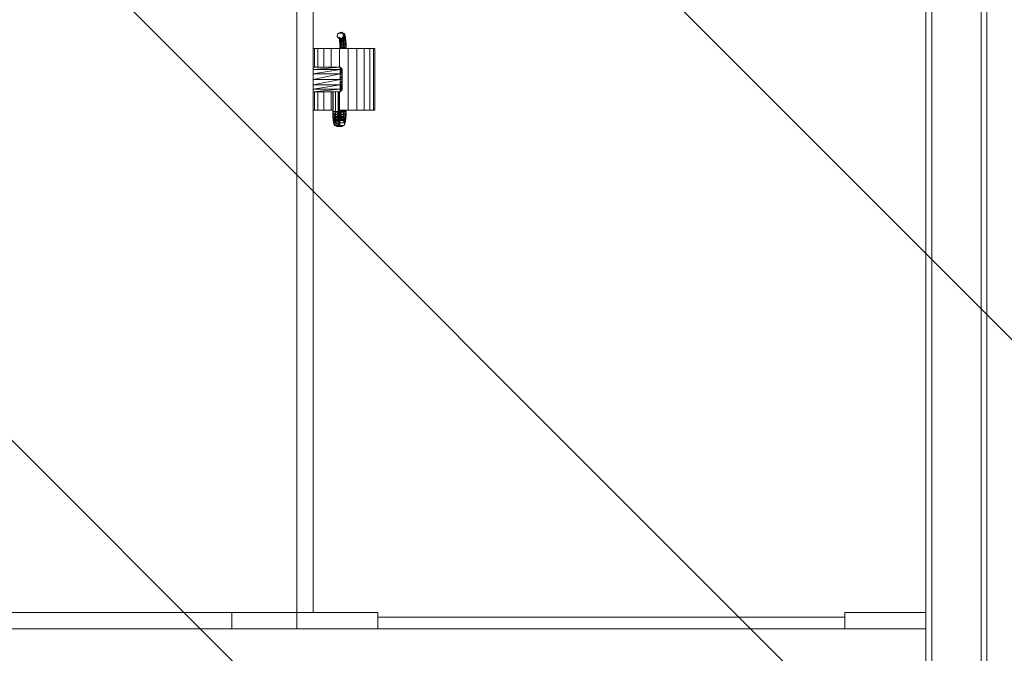
# Model space of a CAD drawing. Extents: x -9687 to 128235, y -5783 to 96050.
# Drawn here: x 12049 to 13567, y 42147 to 43124 of the extents above; entities that cross this region are included whole.
import ezdxf

# ---------------------------------------------------------------- set-up
doc = ezdxf.new("R2010")
doc.units = 0
doc.layers.get('0').update_dxf_attribs({"linetype": 'CONTINUOUS'})
for name, color, linetype, lineweight in [('A-DETL-GENF-6', 2, 'CONTINUOUS', 25), ('A-GENM-1', 252, 'CONTINUOUS', 9), ('A-WALL-1', 8, 'CONTINUOUS', 9)]:
    doc.layers.add(name, color=color, linetype=linetype, lineweight=lineweight)

# ---------------------------------------------------------------- blocks, each defined once
blk = doc.blocks.new('_102728 -  102728-355214-SITE PLAN ELEC - GROUND LEVEL')
at = {"layer": 'A-WALL-1'}
for p, q in [((-40005.7, -19066.3), (-40005.7, -21479.4)), ((-39996.7, -19057.3), (-39996.7, -21479.4)), ((-39996.7, -21479.4), (-39996.7, -19066.3)), ((-39920.7, -21479.4), (-39920.7, -19057.3)), ((-39920.7, -19066.3), (-39920.7, -21479.4)), ((-39911.7, -21479.4), (-39911.7, -19066.3))]:
    blk.add_line(p, q, dxfattribs=at)
blk = doc.blocks.new('_102728 -  102728-355218-SITE PLAN ELEC - GROUND LEVEL')
blk.add_blockref('_102728 -  102728-355214-SITE PLAN ELEC - GROUND LEVEL', (0, 0))
blk = doc.blocks.new('_200838 -  200838-359010-SITE PLAN ELEC - GROUND LEVEL')
at = {"layer": 'A-GENM-1'}
for p, q in [((-40975.7, -20625.3), (-40975.7, -19050.3)), ((-40975.7, -19050.3), (-40950.7, -19050.3)), ((-40950.7, -19050.3), (-40975.7, -19050.3)), ((-40950.7, -19050.3), (-40975.7, -19050.3)), ((-40975.7, -19050.3), (-40975.7, -20625.3)), ((-40975.7, -19050.3), (-40975.7, -20625.3)), ((-40950.7, -19755.8), (-40950.7, -19050.3)), ((-40950.7, -20625.3), (-40950.7, -19050.3)), ((-40950.7, -19050.3), (-40950.7, -19755.8)), ((-40950.7, -20625.3), (-40950.7, -19850.8)), ((-40950.7, -19850.8), (-40950.7, -20625.3)), ((-40975.7, -20650.3), (-40975.7, -20625.3)), ((-40975.7, -20625.3), (-40975.7, -20650.3)), ((-40975.7, -20625.3), (-40975.7, -20650.3)), ((-40850.7, -20625.3), (-40975.7, -20625.3)), ((-40975.7, -20650.3), (-40975.7, -20625.3)), ((-40950.7, -20625.3), (-40975.7, -20625.3)), ((-40975.7, -20625.3), (-40950.7, -20625.3)), ((-40975.7, -20625.3), (-40950.7, -20625.3)), ((-40950.7, -20625.3), (-40850.7, -20625.3)), ((-40850.7, -20625.3), (-40950.7, -20625.3)), ((-40950.7, -20625.3), (-40850.7, -20625.3)), ((-40850.7, -20625.3), (-40850.7, -20632.3)), ((-40850.7, -20632.3), (-40850.7, -20625.3)), ((-40850.7, -20650.3), (-40850.7, -20625.3)), ((-40850.7, -20625.3), (-40850.7, -20632.3)), ((-40130.7, -20632.3), (-40130.7, -20625.3)), ((-40130.7, -20625.3), (-40005.7, -20625.3)), ((-40130.7, -20625.3), (-40130.7, -20632.3)), ((-40130.7, -20625.3), (-40130.7, -20650.3)), ((-40005.7, -20625.3), (-40130.7, -20625.3)), ((-40005.7, -20625.3), (-40130.7, -20625.3)), ((-40130.7, -20632.3), (-40130.7, -20625.3)), ((-40130.7, -20625.3), (-40005.7, -20625.3)), ((-40005.7, -20625.3), (-40005.7, -20650.3)), ((-40005.7, -20650.3), (-40005.7, -20625.3)), ((-40005.7, -20650.3), (-40005.7, -20625.3)), ((-40005.7, -20625.3), (-40005.7, -20650.3)), ((-40850.7, -20650.3), (-40850.7, -20632.3)), ((-40850.7, -20632.3), (-40130.7, -20632.3)), ((-40850.7, -20632.3), (-40850.7, -20650.3)), ((-40850.7, -20632.3), (-40850.7, -20650.3)), ((-40130.7, -20632.3), (-40850.7, -20632.3)), ((-40130.7, -20632.3), (-40850.7, -20632.3)), ((-40130.7, -20632.3), (-40130.7, -20650.3)), ((-40130.7, -20650.3), (-40130.7, -20632.3)), ((-40130.7, -20650.3), (-40130.7, -20632.3)), ((-40975.7, -20650.3), (-40850.7, -20650.3)), ((-40975.7, -20650.3), (-40850.7, -20650.3)), ((-40850.7, -20650.3), (-40975.7, -20650.3)), ((-40850.7, -20650.3), (-40975.7, -20650.3)), ((-40850.7, -20650.3), (-40130.7, -20650.3)), ((-40850.7, -20650.3), (-40130.7, -20650.3)), ((-40130.7, -20650.3), (-40850.7, -20650.3)), ((-40130.7, -20650.3), (-40005.7, -20650.3)), ((-40130.7, -20650.3), (-40005.7, -20650.3)), ((-40005.7, -20650.3), (-40130.7, -20650.3)), ((-40005.7, -20650.3), (-40130.7, -20650.3))]:
    blk.add_line(p, q, dxfattribs=at)
blk = doc.blocks.new('_200838 -  200838-359014-SITE PLAN ELEC - GROUND LEVEL')
blk.add_blockref('_200838 -  200838-359010-SITE PLAN ELEC - GROUND LEVEL', (0, 0))
blk = doc.blocks.new('TC-1 200900 - TC-1-359017-SITE PLAN ELEC - GROUND LEVEL')
at = {"layer": 'A-GENM-1'}
for p, q in [((-41775.7, -20625.3), (-41075.7, -20625.3)), ((-41075.7, -20625.3), (-41775.7, -20625.3)), ((-41075.7, -20625.3), (-41775.7, -20625.3)), ((-41075.7, -20625.3), (-40975.7, -20625.3)), ((-41075.7, -20625.3), (-41075.7, -20650.3)), ((-40975.7, -20625.3), (-41075.7, -20625.3)), ((-40975.7, -20625.3), (-41075.7, -20625.3)), ((-41075.7, -20625.3), (-40975.7, -20625.3)), ((-41075.7, -20625.3), (-41075.7, -20650.3)), ((-41075.7, -20650.3), (-41075.7, -20625.3)), ((-41075.7, -20650.3), (-41075.7, -20625.3)), ((-40975.7, -20625.3), (-40975.7, -20650.3)), ((-40975.7, -20650.3), (-40975.7, -20625.3)), ((-40975.7, -20650.3), (-40975.7, -20625.3)), ((-40975.7, -20625.3), (-40975.7, -20650.3)), ((-41775.7, -20650.3), (-41075.7, -20650.3)), ((-41775.7, -20650.3), (-41075.7, -20650.3)), ((-41075.7, -20650.3), (-41775.7, -20650.3)), ((-41075.7, -20650.3), (-40975.7, -20650.3)), ((-41075.7, -20650.3), (-40975.7, -20650.3)), ((-40975.7, -20650.3), (-41075.7, -20650.3)), ((-40975.7, -20650.3), (-41075.7, -20650.3))]:
    blk.add_line(p, q, dxfattribs=at)
blk = doc.blocks.new('TC-1 200900 - TC-1 200900-359021-SITE PLAN ELEC - GROUND LEVEL')
blk.add_blockref('TC-1 200900 - TC-1-359017-SITE PLAN ELEC - GROUND LEVEL', (0, 0))
blk = doc.blocks.new('TH-2 203010 - TH-2-359162-SITE PLAN ELEC - GROUND LEVEL')
at = {"layer": 'A-GENM-1'}
for p, q in [((-40912.7, -19732.6), (-40913.6, -19736.9)), ((-40913.6, -19736.9), (-40912.7, -19732.6)), ((-40908.8, -19730.8), (-40912.7, -19732.6)), ((-40912.7, -19732.6), (-40908.8, -19730.8)), ((-40912.7, -19732.6), (-40910.3, -19732.3)), ((-40910.3, -19732.3), (-40912.7, -19732.6)), ((-40910.3, -19732.3), (-40906.4, -19730.4)), ((-40906.4, -19730.4), (-40910.3, -19732.3)), ((-40909, -19732.6), (-40905.9, -19731.2)), ((-40905.9, -19731.2), (-40909, -19732.6)), ((-40906.4, -19730.4), (-40908.8, -19730.8)), ((-40908.8, -19730.8), (-40906.4, -19730.4)), ((-40904.9, -19732.6), (-40908.8, -19730.8)), ((-40908.8, -19730.8), (-40904.9, -19732.6)), ((-40906.4, -19730.4), (-40905.9, -19731.2)), ((-40902.5, -19732.3), (-40906.4, -19730.4)), ((-40906.4, -19730.4), (-40902.5, -19732.3)), ((-40905.9, -19731.2), (-40906.4, -19730.4)), ((-40905.9, -19731.2), (-40905.5, -19732.7)), ((-40905.9, -19731.2), (-40902.1, -19733)), ((-40905.5, -19732.7), (-40905.9, -19731.2)), ((-40902.1, -19733), (-40905.9, -19731.2)), ((-40905.5, -19732.7), (-40901.7, -19734.4)), ((-40901.7, -19734.4), (-40905.5, -19732.7)), ((-40902.5, -19732.3), (-40904.9, -19732.6)), ((-40904.9, -19732.6), (-40902.5, -19732.3)), ((-40903.9, -19736.9), (-40904.9, -19732.6)), ((-40904.9, -19732.6), (-40903.9, -19736.9)), ((-40904.3, -19735.3), (-40901.3, -19736.5)), ((-40901.3, -19736.5), (-40904.3, -19735.3)), ((-40902.5, -19732.3), (-40901.6, -19736.6)), ((-40902.1, -19733), (-40902.5, -19732.3)), ((-40901.6, -19736.6), (-40902.5, -19732.3)), ((-40902.5, -19732.3), (-40902.1, -19733)), ((-40902.1, -19733), (-40901.3, -19737.1)), ((-40901.7, -19734.4), (-40902.1, -19733)), ((-40902.1, -19733), (-40901.7, -19734.4)), ((-40901.3, -19737.1), (-40902.1, -19733)), ((-40901.7, -19734.4), (-40900.9, -19738.3)), ((-40901.3, -19736.5), (-40901.7, -19734.4)), ((-40901.7, -19734.4), (-40901.3, -19736.5)), ((-40900.9, -19738.3), (-40901.7, -19734.4)), ((-40910.9, -19740.3), (-40913.6, -19736.9)), ((-40913.6, -19736.9), (-40910.9, -19740.3)), ((-40908.6, -19740), (-40910.9, -19740.3)), ((-40910.9, -19740.3), (-40908.6, -19740)), ((-40906.6, -19740.3), (-40910.9, -19740.3)), ((-40910.9, -19740.3), (-40906.6, -19740.3)), ((-40908.1, -19741.4), (-40910.6, -19738.4)), ((-40910.6, -19738.4), (-40908.1, -19741.4)), ((-40907.8, -19742.8), (-40910.3, -19740)), ((-40910.3, -19740), (-40910, -19742.1)), ((-40910.3, -19740), (-40907.8, -19742.8)), ((-40910, -19742.1), (-40910.3, -19740)), ((-40910, -19742.1), (-40908.8, -19739.2)), ((-40908.8, -19739.2), (-40910, -19742.1)), ((-40907.6, -19744.5), (-40910, -19742.1)), ((-40910, -19742.1), (-40909.8, -19744.7)), ((-40910, -19742.1), (-40907.6, -19744.5)), ((-40909.8, -19744.7), (-40910, -19742.1)), ((-40909.8, -19744.7), (-40908.5, -19742.3)), ((-40908.5, -19742.3), (-40909.8, -19744.7)), ((-40907.4, -19746.7), (-40909.8, -19744.7)), ((-40909.8, -19744.7), (-40909.6, -19747.6)), ((-40909.8, -19744.7), (-40907.4, -19746.7)), ((-40909.6, -19747.6), (-40909.8, -19744.7)), ((-40909.6, -19747.6), (-40908.2, -19745.8)), ((-40908.2, -19745.8), (-40909.6, -19747.6)), ((-40907.3, -19749), (-40909.6, -19747.6)), ((-40909.6, -19747.6), (-40909.5, -19750.8)), ((-40909.6, -19747.6), (-40907.3, -19749)), ((-40909.5, -19750.8), (-40909.6, -19747.6)), ((-40909.5, -19750.8), (-40908.1, -19749.7)), ((-40908.1, -19749.7), (-40909.5, -19750.8)), ((-40907.2, -19751.6), (-40909.5, -19750.8)), ((-40909.5, -19750.8), (-40909.4, -19754.1)), ((-40909.5, -19750.8), (-40907.2, -19751.6)), ((-40909.4, -19754.1), (-40909.5, -19750.8)), ((-40908.7, -19739.2), (-40908.5, -19742.3)), ((-40908.5, -19742.3), (-40908.7, -19739.2)), ((-40908.4, -19740.4), (-40908.6, -19740)), ((-40908.6, -19740), (-40908.4, -19740.4)), ((-40908.5, -19742.3), (-40904.4, -19741.2)), ((-40904.4, -19741.2), (-40908.5, -19742.3)), ((-40908.5, -19742.3), (-40908.2, -19745.8)), ((-40908.2, -19745.8), (-40908.5, -19742.3)), ((-40908.1, -19741.4), (-40908.4, -19740.4)), ((-40904, -19740.4), (-40908.4, -19740.4)), ((-40908.4, -19740.4), (-40908.1, -19741.4)), ((-40908.4, -19740.4), (-40904, -19740.4)), ((-40908.2, -19745.8), (-40904.2, -19745)), ((-40904.2, -19745), (-40908.2, -19745.8)), ((-40908.2, -19745.8), (-40908.1, -19749.7)), ((-40908.1, -19749.7), (-40908.2, -19745.8)), ((-40907.8, -19742.8), (-40908.1, -19741.4)), ((-40903.8, -19741.4), (-40908.1, -19741.4)), ((-40908.1, -19741.4), (-40907.8, -19742.8)), ((-40908.1, -19741.4), (-40903.8, -19741.4)), ((-40908.1, -19749.7), (-40904, -19749.2)), ((-40904, -19749.2), (-40908.1, -19749.7)), ((-40908.1, -19749.7), (-40908, -19753.7)), ((-40908, -19753.7), (-40908.1, -19749.7)), ((-40907.6, -19744.5), (-40907.8, -19742.8)), ((-40903.5, -19742.8), (-40907.8, -19742.8)), ((-40907.8, -19742.8), (-40907.6, -19744.5)), ((-40907.8, -19742.8), (-40903.5, -19742.8)), ((-40907.4, -19746.7), (-40907.6, -19744.5)), ((-40903.3, -19744.5), (-40907.6, -19744.5)), ((-40907.6, -19744.5), (-40907.4, -19746.7)), ((-40907.6, -19744.5), (-40903.3, -19744.5)), ((-40907.3, -19749), (-40907.4, -19746.7)), ((-40903.1, -19746.7), (-40907.4, -19746.7)), ((-40907.4, -19746.7), (-40907.3, -19749)), ((-40907.4, -19746.7), (-40903.1, -19746.7)), ((-40907.2, -19751.6), (-40907.3, -19749)), ((-40902.9, -19749), (-40907.3, -19749)), ((-40907.3, -19749), (-40907.2, -19751.6)), ((-40907.3, -19749), (-40902.9, -19749)), ((-40906.6, -19740.3), (-40903.9, -19736.9)), ((-40903.9, -19736.9), (-40906.6, -19740.3)), ((-40904.7, -19737.8), (-40904.4, -19741.2)), ((-40904.7, -19737.8), (-40901, -19739.1)), ((-40904.4, -19741.2), (-40904.7, -19737.8)), ((-40901, -19739.1), (-40904.7, -19737.8)), ((-40904.4, -19741.2), (-40904.2, -19745)), ((-40904.4, -19741.2), (-40900.7, -19742.3)), ((-40904.2, -19745), (-40904.4, -19741.2)), ((-40900.7, -19742.3), (-40904.4, -19741.2)), ((-40901.6, -19736.6), (-40904.3, -19740)), ((-40904.3, -19740), (-40901.6, -19736.6)), ((-40904, -19740.4), (-40904.3, -19740)), ((-40904.3, -19740), (-40904, -19740.4)), ((-40904.2, -19745), (-40904, -19749.2)), ((-40904.2, -19745), (-40900.5, -19745.8)), ((-40904, -19749.2), (-40904.2, -19745)), ((-40900.5, -19745.8), (-40904.2, -19745)), ((-40901.3, -19737.1), (-40904, -19740.4)), ((-40904, -19740.4), (-40901.3, -19737.1)), ((-40903.8, -19741.4), (-40904, -19740.4)), ((-40904, -19740.4), (-40903.8, -19741.4)), ((-40904, -19749.2), (-40903.9, -19753.5)), ((-40904, -19749.2), (-40900.3, -19749.7)), ((-40903.9, -19753.5), (-40904, -19749.2)), ((-40900.3, -19749.7), (-40904, -19749.2)), ((-40901.6, -19736.6), (-40903.9, -19736.9)), ((-40903.9, -19736.9), (-40901.6, -19736.6)), ((-40900.9, -19738.3), (-40903.8, -19741.4)), ((-40903.8, -19741.4), (-40900.9, -19738.3)), ((-40903.5, -19742.8), (-40903.8, -19741.4)), ((-40903.8, -19741.4), (-40903.5, -19742.8)), ((-40900.6, -19740), (-40903.5, -19742.8)), ((-40903.5, -19742.8), (-40900.6, -19740)), ((-40903.3, -19744.5), (-40903.5, -19742.8)), ((-40903.5, -19742.8), (-40903.3, -19744.5)), ((-40900.3, -19742.1), (-40903.3, -19744.5)), ((-40903.3, -19744.5), (-40900.3, -19742.1)), ((-40903.1, -19746.7), (-40903.3, -19744.5)), ((-40903.3, -19744.5), (-40903.1, -19746.7)), ((-40900.1, -19744.7), (-40903.1, -19746.7)), ((-40903.1, -19746.7), (-40900.1, -19744.7)), ((-40902.9, -19749), (-40903.1, -19746.7)), ((-40903.1, -19746.7), (-40902.9, -19749)), ((-40899.9, -19747.6), (-40902.9, -19749)), ((-40902.9, -19749), (-40899.9, -19747.6)), ((-40902.8, -19751.6), (-40902.9, -19749)), ((-40902.9, -19749), (-40902.8, -19751.6)), ((-40899.8, -19750.8), (-40902.8, -19751.6)), ((-40902.8, -19751.6), (-40899.8, -19750.8)), ((-40901.3, -19737.1), (-40901.6, -19736.6)), ((-40901.6, -19736.6), (-40901.3, -19737.1)), ((-40901.3, -19736.5), (-40900.6, -19740)), ((-40901, -19739.1), (-40901.3, -19736.5)), ((-40901.3, -19736.5), (-40901, -19739.1)), ((-40900.6, -19740), (-40901.3, -19736.5)), ((-40900.9, -19738.3), (-40901.3, -19737.1)), ((-40901.3, -19737.1), (-40900.9, -19738.3)), ((-40901, -19739.1), (-40900.3, -19742.1)), ((-40900.7, -19742.3), (-40901, -19739.1)), ((-40901, -19739.1), (-40900.7, -19742.3)), ((-40900.3, -19742.1), (-40901, -19739.1)), ((-40900.6, -19740), (-40900.9, -19738.3)), ((-40900.9, -19738.3), (-40900.6, -19740)), ((-40900.7, -19742.3), (-40900.1, -19744.7)), ((-40900.5, -19745.8), (-40900.7, -19742.3)), ((-40900.7, -19742.3), (-40900.5, -19745.8)), ((-40900.1, -19744.7), (-40900.7, -19742.3)), ((-40900.3, -19742.1), (-40900.6, -19740)), ((-40900.6, -19740), (-40900.3, -19742.1)), ((-40900.5, -19745.8), (-40899.9, -19747.6)), ((-40900.3, -19749.7), (-40900.5, -19745.8)), ((-40900.5, -19745.8), (-40900.3, -19749.7)), ((-40899.9, -19747.6), (-40900.5, -19745.8)), ((-40900.1, -19744.7), (-40900.3, -19742.1)), ((-40900.3, -19742.1), (-40900.1, -19744.7)), ((-40900.3, -19749.7), (-40899.8, -19750.8)), ((-40900.2, -19753.7), (-40900.3, -19749.7)), ((-40900.3, -19749.7), (-40900.2, -19753.7)), ((-40899.8, -19750.8), (-40900.3, -19749.7)), ((-40899.9, -19747.6), (-40900.1, -19744.7)), ((-40900.1, -19744.7), (-40899.9, -19747.6)), ((-40899.8, -19750.8), (-40899.9, -19747.6)), ((-40899.9, -19747.6), (-40899.8, -19750.8)), ((-40899.7, -19754.1), (-40899.8, -19750.8)), ((-40899.8, -19750.8), (-40899.7, -19754.1)), ((-40950.7, -19755.8), (-40950.7, -19784.3)), ((-40948.7, -19755.8), (-40950.7, -19755.8)), ((-40950.7, -19784.3), (-40950.7, -19755.8)), ((-40950.7, -19755.8), (-40948.7, -19755.8)), ((-40948.7, -19784.3), (-40948.7, -19755.8)), ((-40948.7, -19755.8), (-40948.7, -19784.3)), ((-40943.1, -19755.8), (-40948.7, -19755.8)), ((-40948.7, -19755.8), (-40943.1, -19755.8)), ((-40943.1, -19784.3), (-40943.1, -19755.8)), ((-40943.1, -19755.8), (-40934.3, -19755.8)), ((-40943.1, -19755.8), (-40943.1, -19784.3)), ((-40934.3, -19755.8), (-40943.1, -19755.8)), ((-40934.3, -19755.8), (-40922.9, -19755.8)), ((-40934.3, -19755.8), (-40934.3, -19784.3)), ((-40922.9, -19755.8), (-40934.3, -19755.8)), ((-40934.3, -19784.3), (-40934.3, -19755.8)), ((-40922.9, -19755.8), (-40909.9, -19755.8)), ((-40922.9, -19755.8), (-40922.9, -19784.3)), ((-40909.9, -19755.8), (-40922.9, -19755.8)), ((-40922.9, -19784.3), (-40922.9, -19755.8)), ((-40909.9, -19755.8), (-40896.4, -19755.8)), ((-40909.9, -19755.8), (-40909.9, -19784.3)), ((-40896.4, -19755.8), (-40909.9, -19755.8)), ((-40909.9, -19784.3), (-40909.9, -19755.8)), ((-40909.4, -19754.1), (-40908, -19753.7)), ((-40908, -19753.7), (-40909.4, -19754.1)), ((-40907.1, -19754.4), (-40909.4, -19754.1)), ((-40909.4, -19754.1), (-40907.1, -19754.4)), ((-40908, -19753.7), (-40903.9, -19753.5)), ((-40903.9, -19753.5), (-40908, -19753.7)), ((-40907.1, -19754.4), (-40907.2, -19751.6)), ((-40902.8, -19751.6), (-40907.2, -19751.6)), ((-40907.2, -19751.6), (-40907.1, -19754.4)), ((-40907.2, -19751.6), (-40902.8, -19751.6)), ((-40902.8, -19754.4), (-40907.1, -19754.4)), ((-40907.1, -19754.4), (-40902.8, -19754.4)), ((-40903.9, -19753.5), (-40900.2, -19753.7)), ((-40900.2, -19753.7), (-40903.9, -19753.5)), ((-40902.8, -19754.4), (-40902.8, -19751.6)), ((-40902.8, -19751.6), (-40902.8, -19754.4)), ((-40899.7, -19754.1), (-40902.8, -19754.4)), ((-40902.8, -19754.4), (-40899.7, -19754.1)), ((-40900.2, -19753.7), (-40899.7, -19754.1)), ((-40899.7, -19754.1), (-40900.2, -19753.7)), ((-40896.4, -19755.8), (-40883.4, -19755.8)), ((-40896.4, -19755.8), (-40896.4, -19850.8)), ((-40883.4, -19755.8), (-40896.4, -19755.8)), ((-40896.4, -19850.8), (-40896.4, -19755.8)), ((-40883.4, -19755.8), (-40872.1, -19755.8)), ((-40883.4, -19755.8), (-40883.4, -19850.8)), ((-40872.1, -19755.8), (-40883.4, -19755.8)), ((-40883.4, -19850.8), (-40883.4, -19755.8)), ((-40872.1, -19755.8), (-40863.2, -19755.8)), ((-40872.1, -19755.8), (-40872.1, -19850.8)), ((-40863.2, -19755.8), (-40872.1, -19755.8)), ((-40872.1, -19850.8), (-40872.1, -19755.8)), ((-40863.2, -19755.8), (-40857.6, -19755.8)), ((-40863.2, -19755.8), (-40863.2, -19850.8)), ((-40857.6, -19755.8), (-40863.2, -19755.8)), ((-40863.2, -19850.8), (-40863.2, -19755.8)), ((-40857.6, -19755.8), (-40855.7, -19755.8)), ((-40857.6, -19755.8), (-40857.6, -19850.8)), ((-40855.7, -19755.8), (-40857.6, -19755.8)), ((-40857.6, -19850.8), (-40857.6, -19755.8)), ((-40855.7, -19755.8), (-40855.7, -19850.8)), ((-40855.7, -19850.8), (-40855.7, -19755.8)), ((-40950.7, -19788), (-40950.7, -19784.3)), ((-40950.7, -19788), (-40908.7, -19784.3)), ((-40908.7, -19784.3), (-40950.7, -19784.3)), ((-40950.7, -19784.3), (-40950.7, -19788)), ((-40908.7, -19784.3), (-40950.7, -19788)), ((-40950.7, -19784.3), (-40908.7, -19784.3)), ((-40950.7, -19794.8), (-40950.7, -19788)), ((-40950.7, -19794.8), (-40908.7, -19788)), ((-40908.7, -19788), (-40950.7, -19788)), ((-40950.7, -19788), (-40950.7, -19794.8)), ((-40908.7, -19788), (-40950.7, -19794.8)), ((-40950.7, -19788), (-40908.7, -19788)), ((-40950.7, -19803.3), (-40950.7, -19794.8)), ((-40950.7, -19803.3), (-40908.7, -19794.8)), ((-40908.7, -19794.8), (-40950.7, -19794.8)), ((-40950.7, -19794.8), (-40950.7, -19803.3)), ((-40908.7, -19794.8), (-40950.7, -19803.3)), ((-40950.7, -19794.8), (-40908.7, -19794.8)), ((-40908.7, -19788), (-40908.7, -19784.3)), ((-40905.7, -19787.3), (-40908.7, -19784.3)), ((-40908.7, -19784.3), (-40908.7, -19788)), ((-40908.7, -19784.3), (-40905.7, -19787.3)), ((-40905.7, -19787.3), (-40908.7, -19784.3)), ((-40908.7, -19784.3), (-40905.7, -19790.4)), ((-40908.7, -19784.3), (-40905.7, -19787.3)), ((-40905.7, -19787.3), (-40908.7, -19784.3)), ((-40908.7, -19784.3), (-40905.7, -19787.3)), ((-40905.7, -19790.4), (-40908.7, -19784.3)), ((-40908.7, -19788), (-40905.7, -19787.3)), ((-40905.7, -19787.3), (-40908.7, -19788)), ((-40908.7, -19794.8), (-40908.7, -19788)), ((-40905.7, -19790.4), (-40908.7, -19788)), ((-40908.7, -19788), (-40908.7, -19794.8)), ((-40905.7, -19790.4), (-40908.7, -19788)), ((-40908.7, -19788), (-40905.7, -19796.1)), ((-40908.7, -19788), (-40905.7, -19790.4)), ((-40908.7, -19788), (-40905.7, -19790.4)), ((-40905.7, -19796.1), (-40908.7, -19788)), ((-40908.7, -19794.8), (-40905.7, -19790.4)), ((-40905.7, -19790.4), (-40908.7, -19794.8)), ((-40908.7, -19803.3), (-40908.7, -19794.8)), ((-40905.7, -19796.1), (-40908.7, -19794.8)), ((-40908.7, -19794.8), (-40908.7, -19803.3)), ((-40908.7, -19794.8), (-40905.7, -19796.1)), ((-40908.7, -19803.3), (-40905.7, -19796.1)), ((-40905.7, -19796.1), (-40908.7, -19803.3)), ((-40905.7, -19790.4), (-40905.7, -19787.3)), ((-40905.7, -19787.3), (-40905.7, -19790.4)), ((-40905.7, -19790.4), (-40905.7, -19787.3)), ((-40905.7, -19787.3), (-40905.7, -19790.4)), ((-40905.7, -19796.1), (-40905.7, -19790.4)), ((-40905.7, -19790.4), (-40905.7, -19796.1)), ((-40905.7, -19796.1), (-40905.7, -19790.4)), ((-40905.7, -19790.4), (-40905.7, -19796.1)), ((-40905.7, -19803.3), (-40905.7, -19796.1)), ((-40905.7, -19796.1), (-40905.7, -19803.3)), ((-40905.7, -19803.3), (-40905.7, -19796.1)), ((-40905.7, -19796.1), (-40905.7, -19803.3)), ((-40950.7, -19811.7), (-40950.7, -19803.3)), ((-40950.7, -19811.7), (-40908.7, -19803.3)), ((-40908.7, -19803.3), (-40950.7, -19803.3)), ((-40950.7, -19803.3), (-40950.7, -19811.7)), ((-40908.7, -19803.3), (-40950.7, -19811.7)), ((-40950.7, -19803.3), (-40908.7, -19803.3)), ((-40950.7, -19818.5), (-40950.7, -19811.7)), ((-40950.7, -19818.5), (-40908.7, -19811.7)), ((-40908.7, -19811.7), (-40950.7, -19811.7)), ((-40950.7, -19811.7), (-40950.7, -19818.5)), ((-40908.7, -19811.7), (-40950.7, -19818.5)), ((-40950.7, -19811.7), (-40908.7, -19811.7)), ((-40908.7, -19811.7), (-40908.7, -19803.3)), ((-40908.7, -19811.7), (-40905.7, -19803.3)), ((-40905.7, -19803.3), (-40908.7, -19803.3)), ((-40908.7, -19803.3), (-40908.7, -19811.7)), ((-40905.7, -19803.3), (-40908.7, -19811.7)), ((-40908.7, -19803.3), (-40905.7, -19803.3)), ((-40908.7, -19818.5), (-40905.7, -19810.4)), ((-40905.7, -19810.4), (-40908.7, -19811.7)), ((-40905.7, -19810.4), (-40908.7, -19811.7)), ((-40905.7, -19810.4), (-40908.7, -19818.5)), ((-40908.7, -19811.7), (-40905.7, -19810.4)), ((-40908.7, -19811.7), (-40905.7, -19810.4)), ((-40908.7, -19818.5), (-40908.7, -19811.7)), ((-40908.7, -19811.7), (-40908.7, -19818.5)), ((-40908.7, -19811.7), (-40905.7, -19816.1)), ((-40905.7, -19816.1), (-40908.7, -19811.7)), ((-40907, -19799.4), (-40905.7, -19803.3)), ((-40905.7, -19803.3), (-40907, -19799.4)), ((-40907, -19807.1), (-40905.7, -19810.4)), ((-40905.7, -19810.4), (-40907, -19807.1)), ((-40905.7, -19810.4), (-40905.7, -19803.3)), ((-40905.7, -19803.3), (-40905.7, -19810.4)), ((-40905.7, -19810.4), (-40905.7, -19803.3)), ((-40905.7, -19803.3), (-40905.7, -19810.4)), ((-40905.7, -19816.1), (-40905.7, -19810.4)), ((-40905.7, -19810.4), (-40905.7, -19816.1)), ((-40905.7, -19816.1), (-40905.7, -19810.4)), ((-40905.7, -19810.4), (-40905.7, -19816.1)), ((-40950.7, -19822.3), (-40950.7, -19818.5)), ((-40950.7, -19822.3), (-40908.7, -19818.5)), ((-40908.7, -19818.5), (-40950.7, -19818.5)), ((-40950.7, -19818.5), (-40950.7, -19822.3)), ((-40908.7, -19818.5), (-40950.7, -19822.3)), ((-40950.7, -19818.5), (-40908.7, -19818.5)), ((-40917.4, -19822.3), (-40950.7, -19822.3)), ((-40950.7, -19822.3), (-40917.4, -19822.3)), ((-40950.7, -19822.3), (-40950.7, -19850.8)), ((-40950.7, -19850.8), (-40950.7, -19822.3)), ((-40948.7, -19850.8), (-40948.7, -19822.3)), ((-40948.7, -19822.3), (-40948.7, -19850.8)), ((-40943.1, -19850.8), (-40943.1, -19822.3)), ((-40943.1, -19822.3), (-40943.1, -19850.8)), ((-40934.3, -19822.3), (-40934.3, -19850.8)), ((-40934.3, -19850.8), (-40934.3, -19822.3)), ((-40922.9, -19822.3), (-40922.9, -19850.8)), ((-40922.9, -19850.8), (-40922.9, -19822.3)), ((-40920.4, -19852.4), (-40920.4, -19822.3)), ((-40920.4, -19822.3), (-40920.4, -19852.4)), ((-40919.9, -19852.8), (-40919.9, -19822.3)), ((-40919.9, -19822.3), (-40919.9, -19852.8)), ((-40916.2, -19821.9), (-40917.4, -19822.3)), ((-40917.4, -19822.3), (-40916.2, -19821.9)), ((-40916.2, -19853), (-40916.2, -19821.9)), ((-40914.1, -19822.3), (-40916.2, -19821.9)), ((-40916.2, -19821.9), (-40916.2, -19853)), ((-40916.2, -19821.9), (-40914.1, -19822.3)), ((-40908.7, -19822.3), (-40914.1, -19822.3)), ((-40914.1, -19822.3), (-40908.7, -19822.3)), ((-40912.1, -19822.3), (-40912.1, -19852.8)), ((-40912.1, -19852.8), (-40912.1, -19822.3)), ((-40910.7, -19822.3), (-40910.7, -19852.4)), ((-40910.7, -19852.4), (-40910.7, -19822.3)), ((-40909.9, -19822.3), (-40909.9, -19850.8)), ((-40909.9, -19850.8), (-40909.9, -19822.3)), ((-40908.7, -19822.3), (-40905.7, -19816.1)), ((-40905.7, -19816.1), (-40908.7, -19818.5)), ((-40905.7, -19816.1), (-40908.7, -19818.5)), ((-40905.7, -19816.1), (-40908.7, -19822.3)), ((-40908.7, -19818.5), (-40905.7, -19816.1)), ((-40908.7, -19818.5), (-40905.7, -19816.1)), ((-40908.7, -19822.3), (-40908.7, -19818.5)), ((-40908.7, -19818.5), (-40908.7, -19822.3)), ((-40908.7, -19818.5), (-40905.7, -19819.3)), ((-40905.7, -19819.3), (-40908.7, -19818.5)), ((-40905.7, -19819.3), (-40908.7, -19822.3)), ((-40908.7, -19822.3), (-40905.7, -19819.3)), ((-40905.7, -19819.3), (-40908.7, -19822.3)), ((-40908.7, -19822.3), (-40905.7, -19819.3)), ((-40908.7, -19822.3), (-40905.7, -19819.3)), ((-40905.7, -19819.3), (-40908.7, -19822.3)), ((-40905.7, -19819.3), (-40905.7, -19816.1)), ((-40905.7, -19816.1), (-40905.7, -19819.3)), ((-40905.7, -19819.3), (-40905.7, -19816.1)), ((-40905.7, -19816.1), (-40905.7, -19819.3)), ((-40950.7, -19850.8), (-40948.7, -19850.8)), ((-40948.7, -19850.8), (-40950.7, -19850.8)), ((-40943.1, -19850.8), (-40948.7, -19850.8)), ((-40948.7, -19850.8), (-40943.1, -19850.8)), ((-40934.3, -19850.8), (-40943.1, -19850.8)), ((-40943.1, -19850.8), (-40934.3, -19850.8)), ((-40922.9, -19850.8), (-40934.3, -19850.8)), ((-40934.3, -19850.8), (-40922.9, -19850.8)), ((-40920.4, -19850.8), (-40922.9, -19850.8)), ((-40922.9, -19850.8), (-40920.4, -19850.8)), ((-40920.4, -19855.7), (-40920.4, -19852.4)), ((-40920.4, -19852.4), (-40919.9, -19852.8)), ((-40919.9, -19852.8), (-40920.4, -19852.4)), ((-40920.4, -19852.4), (-40920.4, -19855.7)), ((-40917.3, -19854.9), (-40920.4, -19855.7)), ((-40920.4, -19855.7), (-40917.3, -19854.9)), ((-40920.2, -19858.9), (-40920.4, -19855.7)), ((-40920.4, -19855.7), (-40919.8, -19856.8)), ((-40919.8, -19856.8), (-40920.4, -19855.7)), ((-40920.4, -19855.7), (-40920.2, -19858.9)), ((-40919.8, -19856.8), (-40919.9, -19852.8)), ((-40919.9, -19852.8), (-40916.2, -19853)), ((-40916.2, -19853), (-40919.9, -19852.8)), ((-40919.9, -19852.8), (-40919.8, -19856.8)), ((-40919.7, -19860.7), (-40919.8, -19856.8)), ((-40919.8, -19856.8), (-40916.1, -19857.3)), ((-40916.1, -19857.3), (-40919.8, -19856.8)), ((-40919.8, -19856.8), (-40919.7, -19860.7)), ((-40913, -19854.9), (-40917.3, -19854.9)), ((-40917.3, -19854.9), (-40917.2, -19857.5)), ((-40917.2, -19857.5), (-40917.3, -19854.9)), ((-40917.3, -19854.9), (-40913, -19854.9)), ((-40916.2, -19853), (-40912.1, -19852.8)), ((-40912.1, -19852.8), (-40916.2, -19853)), ((-40916.1, -19857.3), (-40916.2, -19853)), ((-40916.2, -19853), (-40916.1, -19857.3)), ((-40916.1, -19857.3), (-40912.1, -19856.8)), ((-40912.1, -19856.8), (-40916.1, -19857.3)), ((-40916, -19861.5), (-40916.1, -19857.3)), ((-40916.1, -19857.3), (-40916, -19861.5)), ((-40910.7, -19855.7), (-40913, -19854.9)), ((-40913, -19854.9), (-40912.9, -19857.5)), ((-40912.9, -19857.5), (-40913, -19854.9)), ((-40913, -19854.9), (-40910.7, -19855.7)), ((-40912.1, -19852.8), (-40910.7, -19852.4)), ((-40910.7, -19852.4), (-40912.1, -19852.8)), ((-40912.1, -19852.8), (-40912.1, -19856.8)), ((-40912.1, -19856.8), (-40912.1, -19852.8)), ((-40912.1, -19856.8), (-40910.7, -19855.7)), ((-40910.7, -19855.7), (-40912.1, -19856.8)), ((-40912.1, -19856.8), (-40911.9, -19860.7)), ((-40911.9, -19860.7), (-40912.1, -19856.8)), ((-40910.7, -19852.4), (-40910.7, -19855.7)), ((-40910.7, -19855.7), (-40910.7, -19852.4)), ((-40910.7, -19855.7), (-40910.5, -19858.9)), ((-40910.5, -19858.9), (-40910.7, -19855.7)), ((-40896.4, -19850.8), (-40909.9, -19850.8)), ((-40909.9, -19850.8), (-40896.4, -19850.8)), ((-40909.5, -19855.7), (-40909.6, -19858.9)), ((-40909.6, -19858.9), (-40909.5, -19855.7)), ((-40909.4, -19852.4), (-40909.5, -19855.7)), ((-40909.5, -19855.7), (-40909.4, -19852.4)), ((-40907.2, -19854.9), (-40909.5, -19855.7)), ((-40909.5, -19855.7), (-40907.2, -19854.9)), ((-40909.5, -19855.7), (-40908.1, -19856.8)), ((-40908.1, -19856.8), (-40909.5, -19855.7)), ((-40907.1, -19852.1), (-40909.4, -19852.4)), ((-40909.4, -19852.4), (-40907.1, -19852.1)), ((-40909.4, -19852.4), (-40908, -19852.8)), ((-40908, -19852.8), (-40909.4, -19852.4)), ((-40908.1, -19856.8), (-40908.2, -19860.7)), ((-40908.2, -19860.7), (-40908.1, -19856.8)), ((-40908, -19852.8), (-40908.1, -19856.8)), ((-40908.1, -19856.8), (-40908, -19852.8)), ((-40908.1, -19856.8), (-40904, -19857.3)), ((-40904, -19857.3), (-40908.1, -19856.8)), ((-40908, -19852.8), (-40903.9, -19853)), ((-40903.9, -19853), (-40908, -19852.8)), ((-40907.3, -19857.5), (-40907.2, -19854.9)), ((-40907.2, -19854.9), (-40907.3, -19857.5)), ((-40907.2, -19854.9), (-40907.1, -19852.1)), ((-40907.1, -19852.1), (-40907.2, -19854.9)), ((-40902.8, -19854.9), (-40907.2, -19854.9)), ((-40907.2, -19854.9), (-40902.8, -19854.9)), ((-40902.8, -19852.1), (-40907.1, -19852.1)), ((-40907.1, -19852.1), (-40902.8, -19852.1)), ((-40904, -19857.3), (-40904.2, -19861.5)), ((-40904.2, -19861.5), (-40904, -19857.3)), ((-40903.9, -19853), (-40904, -19857.3)), ((-40904, -19857.3), (-40903.9, -19853)), ((-40904, -19857.3), (-40900.3, -19856.8)), ((-40900.3, -19856.8), (-40904, -19857.3)), ((-40903.9, -19853), (-40900.2, -19852.8)), ((-40900.2, -19852.8), (-40903.9, -19853)), ((-40902.9, -19857.5), (-40902.8, -19854.9)), ((-40902.8, -19854.9), (-40902.9, -19857.5)), ((-40902.8, -19854.9), (-40902.8, -19852.1)), ((-40899.7, -19852.4), (-40902.8, -19852.1)), ((-40902.8, -19852.1), (-40902.8, -19854.9)), ((-40902.8, -19852.1), (-40899.7, -19852.4)), ((-40899.8, -19855.7), (-40902.8, -19854.9)), ((-40902.8, -19854.9), (-40899.8, -19855.7)), ((-40900.5, -19860.7), (-40900.3, -19856.8)), ((-40900.3, -19856.8), (-40900.5, -19860.7)), ((-40900.3, -19856.8), (-40900.2, -19852.8)), ((-40900.2, -19852.8), (-40900.3, -19856.8)), ((-40900.3, -19856.8), (-40899.8, -19855.7)), ((-40899.8, -19855.7), (-40900.3, -19856.8)), ((-40900.2, -19852.8), (-40899.7, -19852.4)), ((-40899.7, -19852.4), (-40900.2, -19852.8)), ((-40899.9, -19858.9), (-40899.8, -19855.7)), ((-40899.8, -19855.7), (-40899.9, -19858.9)), ((-40899.8, -19855.7), (-40899.7, -19852.4)), ((-40899.7, -19852.4), (-40899.8, -19855.7)), ((-40883.4, -19850.8), (-40896.4, -19850.8)), ((-40896.4, -19850.8), (-40883.4, -19850.8)), ((-40872.1, -19850.8), (-40883.4, -19850.8)), ((-40883.4, -19850.8), (-40872.1, -19850.8)), ((-40863.2, -19850.8), (-40872.1, -19850.8)), ((-40872.1, -19850.8), (-40863.2, -19850.8)), ((-40857.6, -19850.8), (-40863.2, -19850.8)), ((-40863.2, -19850.8), (-40857.6, -19850.8)), ((-40855.7, -19850.8), (-40857.6, -19850.8)), ((-40857.6, -19850.8), (-40855.7, -19850.8)), ((-40917.2, -19857.5), (-40920.2, -19858.9)), ((-40920.2, -19858.9), (-40917.2, -19857.5)), ((-40920.1, -19861.8), (-40920.2, -19858.9)), ((-40920.2, -19858.9), (-40919.7, -19860.7)), ((-40919.7, -19860.7), (-40920.2, -19858.9)), ((-40920.2, -19858.9), (-40920.1, -19861.8)), ((-40917.1, -19859.9), (-40920.1, -19861.8)), ((-40920.1, -19861.8), (-40917.1, -19859.9)), ((-40919.8, -19864.4), (-40920.1, -19861.8)), ((-40920.1, -19861.8), (-40919.5, -19864.2)), ((-40919.5, -19864.2), (-40920.1, -19861.8)), ((-40920.1, -19861.8), (-40919.8, -19864.4)), ((-40916.9, -19862), (-40919.8, -19864.4)), ((-40919.8, -19864.4), (-40916.9, -19862)), ((-40919.5, -19866.5), (-40919.8, -19864.4)), ((-40919.8, -19864.4), (-40919.2, -19867.4)), ((-40919.2, -19867.4), (-40919.8, -19864.4)), ((-40919.8, -19864.4), (-40919.5, -19866.5)), ((-40919.5, -19864.2), (-40919.7, -19860.7)), ((-40919.7, -19860.7), (-40916, -19861.5)), ((-40916, -19861.5), (-40919.7, -19860.7)), ((-40919.7, -19860.7), (-40919.5, -19864.2)), ((-40916.6, -19863.8), (-40919.5, -19866.5)), ((-40919.5, -19866.5), (-40916.6, -19863.8)), ((-40919.2, -19867.4), (-40919.5, -19864.2)), ((-40919.5, -19864.2), (-40915.7, -19865.3)), ((-40915.7, -19865.3), (-40919.5, -19864.2)), ((-40919.5, -19864.2), (-40919.2, -19867.4)), ((-40919.2, -19868.2), (-40919.5, -19866.5)), ((-40919.5, -19866.5), (-40918.8, -19870)), ((-40918.8, -19870), (-40919.5, -19866.5)), ((-40919.5, -19866.5), (-40919.2, -19868.2)), ((-40916.4, -19865.1), (-40919.2, -19868.2)), ((-40919.2, -19868.2), (-40916.4, -19865.1)), ((-40918.8, -19870), (-40919.2, -19867.4)), ((-40919.2, -19867.4), (-40915.4, -19868.7)), ((-40915.4, -19868.7), (-40919.2, -19867.4)), ((-40919.2, -19867.4), (-40918.8, -19870)), ((-40918.9, -19869.4), (-40919.2, -19868.2)), ((-40919.2, -19868.2), (-40918.5, -19872.1)), ((-40918.5, -19872.1), (-40919.2, -19868.2)), ((-40919.2, -19868.2), (-40918.9, -19869.4)), ((-40916.1, -19866.1), (-40918.9, -19869.4)), ((-40918.9, -19869.4), (-40916.1, -19866.1)), ((-40918.5, -19870), (-40918.9, -19869.4)), ((-40918.9, -19869.4), (-40918.1, -19873.5)), ((-40918.1, -19873.5), (-40918.9, -19869.4)), ((-40918.9, -19869.4), (-40918.5, -19870)), ((-40918.5, -19872.1), (-40918.8, -19870)), ((-40918.8, -19870), (-40915.1, -19871.6)), ((-40915.1, -19871.6), (-40918.8, -19870)), ((-40918.8, -19870), (-40918.5, -19872.1)), ((-40915.8, -19866.6), (-40918.5, -19870)), ((-40918.5, -19870), (-40915.8, -19866.6)), ((-40911.3, -19870), (-40918.5, -19870)), ((-40918.5, -19870), (-40917.6, -19874.2)), ((-40917.6, -19874.2), (-40918.5, -19870)), ((-40918.5, -19870), (-40911.3, -19870)), ((-40918.1, -19873.5), (-40918.5, -19872.1)), ((-40918.5, -19872.1), (-40914.7, -19873.8)), ((-40914.7, -19873.8), (-40918.5, -19872.1)), ((-40918.5, -19872.1), (-40918.1, -19873.5)), ((-40912.9, -19857.5), (-40917.2, -19857.5)), ((-40917.2, -19857.5), (-40917.1, -19859.9)), ((-40917.1, -19859.9), (-40917.2, -19857.5)), ((-40917.2, -19857.5), (-40912.9, -19857.5)), ((-40912.7, -19859.9), (-40917.1, -19859.9)), ((-40917.1, -19859.9), (-40916.9, -19862)), ((-40916.9, -19862), (-40917.1, -19859.9)), ((-40917.1, -19859.9), (-40912.7, -19859.9)), ((-40912.6, -19862), (-40916.9, -19862)), ((-40916.9, -19862), (-40916.6, -19863.8)), ((-40916.6, -19863.8), (-40916.9, -19862)), ((-40916.9, -19862), (-40912.6, -19862)), ((-40912.3, -19863.8), (-40916.6, -19863.8)), ((-40916.6, -19863.8), (-40916.4, -19865.1)), ((-40916.4, -19865.1), (-40916.6, -19863.8)), ((-40916.6, -19863.8), (-40912.3, -19863.8)), ((-40912.1, -19865.1), (-40916.4, -19865.1)), ((-40916.4, -19865.1), (-40916.1, -19866.1)), ((-40916.1, -19866.1), (-40916.4, -19865.1)), ((-40916.4, -19865.1), (-40912.1, -19865.1)), ((-40911.8, -19866.1), (-40916.1, -19866.1)), ((-40916.1, -19866.1), (-40915.8, -19866.6)), ((-40915.8, -19866.6), (-40916.1, -19866.1)), ((-40916.1, -19866.1), (-40911.8, -19866.1)), ((-40916, -19861.5), (-40911.9, -19860.7)), ((-40911.9, -19860.7), (-40916, -19861.5)), ((-40915.7, -19865.3), (-40916, -19861.5)), ((-40916, -19861.5), (-40915.7, -19865.3)), ((-40911.5, -19866.6), (-40915.8, -19866.6)), ((-40915.8, -19866.6), (-40911.5, -19866.6)), ((-40911.5, -19866.6), (-40915.8, -19866.6)), ((-40915.8, -19866.6), (-40911.5, -19866.6)), ((-40915.7, -19865.3), (-40911.7, -19864.2)), ((-40911.7, -19864.2), (-40915.7, -19865.3)), ((-40915.4, -19868.7), (-40915.7, -19865.3)), ((-40915.7, -19865.3), (-40915.4, -19868.7)), ((-40915.4, -19868.7), (-40911.4, -19867.4)), ((-40911.4, -19867.4), (-40915.4, -19868.7)), ((-40915.1, -19871.6), (-40915.4, -19868.7)), ((-40915.4, -19868.7), (-40915.1, -19871.6)), ((-40915.1, -19871.6), (-40911.1, -19870)), ((-40911.1, -19870), (-40915.1, -19871.6)), ((-40914.7, -19873.8), (-40915.1, -19871.6)), ((-40915.1, -19871.6), (-40914.7, -19873.8)), ((-40914.7, -19873.8), (-40910.7, -19872.1)), ((-40910.7, -19872.1), (-40914.7, -19873.8)), ((-40910.5, -19858.9), (-40912.9, -19857.5)), ((-40912.9, -19857.5), (-40912.7, -19859.9)), ((-40912.7, -19859.9), (-40912.9, -19857.5)), ((-40912.9, -19857.5), (-40910.5, -19858.9)), ((-40910.4, -19861.8), (-40912.7, -19859.9)), ((-40912.7, -19859.9), (-40912.6, -19862)), ((-40912.6, -19862), (-40912.7, -19859.9)), ((-40912.7, -19859.9), (-40910.4, -19861.8)), ((-40910.1, -19864.4), (-40912.6, -19862)), ((-40912.6, -19862), (-40912.3, -19863.8)), ((-40912.3, -19863.8), (-40912.6, -19862)), ((-40912.6, -19862), (-40910.1, -19864.4)), ((-40909.9, -19866.5), (-40912.3, -19863.8)), ((-40912.3, -19863.8), (-40912.1, -19865.1)), ((-40912.1, -19865.1), (-40912.3, -19863.8)), ((-40912.3, -19863.8), (-40909.9, -19866.5)), ((-40909.5, -19868.2), (-40912.1, -19865.1)), ((-40912.1, -19865.1), (-40911.8, -19866.1)), ((-40911.8, -19866.1), (-40912.1, -19865.1)), ((-40912.1, -19865.1), (-40909.5, -19868.2)), ((-40911.9, -19860.7), (-40910.5, -19858.9)), ((-40910.5, -19858.9), (-40911.9, -19860.7)), ((-40911.9, -19860.7), (-40911.7, -19864.2)), ((-40911.7, -19864.2), (-40911.9, -19860.7)), ((-40909.2, -19869.4), (-40911.8, -19866.1)), ((-40911.8, -19866.1), (-40911.5, -19866.6)), ((-40911.5, -19866.6), (-40911.8, -19866.1)), ((-40911.8, -19866.1), (-40909.2, -19869.4)), ((-40911.7, -19864.2), (-40910.4, -19861.8)), ((-40910.4, -19861.8), (-40911.7, -19864.2)), ((-40911.7, -19864.2), (-40911.4, -19867.4)), ((-40911.4, -19867.4), (-40911.7, -19864.2)), ((-40908.8, -19870), (-40911.5, -19866.6)), ((-40911.5, -19866.6), (-40904.3, -19866.6)), ((-40904.3, -19866.6), (-40911.5, -19866.6)), ((-40911.5, -19866.6), (-40908.8, -19870)), ((-40911.4, -19867.4), (-40910.1, -19864.4)), ((-40910.1, -19864.4), (-40911.4, -19867.4)), ((-40911.4, -19867.4), (-40911.1, -19870)), ((-40911.1, -19870), (-40911.4, -19867.4)), ((-40911.3, -19870), (-40910.3, -19874.2)), ((-40910.3, -19874.2), (-40911.3, -19870)), ((-40911.1, -19870), (-40909.9, -19866.5)), ((-40909.9, -19866.5), (-40911.1, -19870)), ((-40911.1, -19870), (-40910.7, -19872.1)), ((-40910.7, -19872.1), (-40911.1, -19870)), ((-40910.9, -19869.5), (-40909.9, -19873.5)), ((-40909.9, -19873.5), (-40910.9, -19869.5)), ((-40910.7, -19872.1), (-40909.5, -19868.2)), ((-40909.5, -19868.2), (-40910.7, -19872.1)), ((-40910.7, -19872.1), (-40910.3, -19873.5)), ((-40910.3, -19873.5), (-40910.7, -19872.1)), ((-40910.5, -19858.9), (-40910.4, -19861.8)), ((-40910.4, -19861.8), (-40910.5, -19858.9)), ((-40910.4, -19861.8), (-40910.1, -19864.4)), ((-40910.1, -19864.4), (-40910.4, -19861.8)), ((-40910.4, -19868.8), (-40909.5, -19872.1)), ((-40909.5, -19872.1), (-40910.4, -19868.8)), ((-40907.8, -19863.8), (-40910.3, -19866.5)), ((-40910.3, -19866.5), (-40907.8, -19863.8)), ((-40910, -19864.4), (-40910.3, -19866.5)), ((-40910.3, -19866.5), (-40910, -19864.4)), ((-40910.3, -19873.5), (-40909.2, -19869.4)), ((-40909.2, -19869.4), (-40910.3, -19873.5)), ((-40910.1, -19864.4), (-40909.9, -19866.5)), ((-40909.9, -19866.5), (-40910.1, -19864.4)), ((-40909.8, -19861.8), (-40910, -19864.4)), ((-40910, -19864.4), (-40909.8, -19861.8)), ((-40907.6, -19862), (-40910, -19864.4)), ((-40910, -19864.4), (-40907.6, -19862)), ((-40909.9, -19866.5), (-40909.5, -19868.2)), ((-40909.5, -19868.2), (-40909.9, -19866.5)), ((-40909.6, -19858.9), (-40909.8, -19861.8)), ((-40909.8, -19861.8), (-40909.6, -19858.9)), ((-40907.4, -19859.9), (-40909.8, -19861.8)), ((-40909.8, -19861.8), (-40907.4, -19859.9)), ((-40909.8, -19861.8), (-40908.5, -19864.2)), ((-40908.5, -19864.2), (-40909.8, -19861.8)), ((-40909.8, -19874.2), (-40908.8, -19870)), ((-40908.8, -19870), (-40909.8, -19874.2)), ((-40907.3, -19857.5), (-40909.6, -19858.9)), ((-40909.6, -19858.9), (-40907.3, -19857.5)), ((-40909.6, -19858.9), (-40908.2, -19860.7)), ((-40908.2, -19860.7), (-40909.6, -19858.9)), ((-40909.5, -19868.2), (-40909.2, -19869.4)), ((-40909.2, -19869.4), (-40909.5, -19868.2)), ((-40909.2, -19869.4), (-40908.8, -19870)), ((-40908.8, -19870), (-40909.2, -19869.4)), ((-40908.8, -19870), (-40901.6, -19870)), ((-40901.6, -19870), (-40908.8, -19870)), ((-40908.7, -19866.6), (-40908.4, -19866.1)), ((-40908.4, -19866.1), (-40908.7, -19866.6)), ((-40908.2, -19860.7), (-40908.5, -19864.2)), ((-40908.5, -19864.2), (-40908.2, -19860.7)), ((-40908.5, -19864.2), (-40904.4, -19865.3)), ((-40904.4, -19865.3), (-40908.5, -19864.2)), ((-40908.4, -19866.1), (-40908.1, -19865.1)), ((-40908.1, -19865.1), (-40908.4, -19866.1)), ((-40904, -19866.1), (-40908.4, -19866.1)), ((-40908.4, -19866.1), (-40904, -19866.1)), ((-40908.2, -19860.7), (-40904.2, -19861.5)), ((-40904.2, -19861.5), (-40908.2, -19860.7)), ((-40908.1, -19865.1), (-40907.8, -19863.8)), ((-40907.8, -19863.8), (-40908.1, -19865.1)), ((-40903.8, -19865.1), (-40908.1, -19865.1)), ((-40908.1, -19865.1), (-40903.8, -19865.1)), ((-40907.8, -19863.8), (-40907.6, -19862)), ((-40907.6, -19862), (-40907.8, -19863.8)), ((-40903.5, -19863.8), (-40907.8, -19863.8)), ((-40907.8, -19863.8), (-40903.5, -19863.8)), ((-40907.6, -19862), (-40907.4, -19859.9)), ((-40907.4, -19859.9), (-40907.6, -19862)), ((-40903.3, -19862), (-40907.6, -19862)), ((-40907.6, -19862), (-40903.3, -19862)), ((-40907.4, -19859.9), (-40907.3, -19857.5)), ((-40907.3, -19857.5), (-40907.4, -19859.9)), ((-40903.1, -19859.9), (-40907.4, -19859.9)), ((-40907.4, -19859.9), (-40903.1, -19859.9)), ((-40902.9, -19857.5), (-40907.3, -19857.5)), ((-40907.3, -19857.5), (-40902.9, -19857.5)), ((-40904.2, -19861.5), (-40904.4, -19865.3)), ((-40904.4, -19865.3), (-40904.2, -19861.5)), ((-40904.4, -19865.3), (-40900.7, -19864.2)), ((-40900.7, -19864.2), (-40904.4, -19865.3)), ((-40904.3, -19866.6), (-40904, -19866.1)), ((-40904, -19866.1), (-40904.3, -19866.6)), ((-40901.6, -19870), (-40904.3, -19866.6)), ((-40904.3, -19866.6), (-40901.6, -19870)), ((-40904.2, -19861.5), (-40900.5, -19860.7)), ((-40900.5, -19860.7), (-40904.2, -19861.5)), ((-40904, -19866.1), (-40903.8, -19865.1)), ((-40903.8, -19865.1), (-40904, -19866.1)), ((-40901.3, -19869.4), (-40904, -19866.1)), ((-40904, -19866.1), (-40901.3, -19869.4)), ((-40903.8, -19865.1), (-40903.5, -19863.8)), ((-40903.5, -19863.8), (-40903.8, -19865.1)), ((-40900.9, -19868.2), (-40903.8, -19865.1)), ((-40903.8, -19865.1), (-40900.9, -19868.2)), ((-40903.5, -19863.8), (-40903.3, -19862)), ((-40903.3, -19862), (-40903.5, -19863.8)), ((-40900.6, -19866.5), (-40903.5, -19863.8)), ((-40903.5, -19863.8), (-40900.6, -19866.5)), ((-40903.3, -19862), (-40903.1, -19859.9)), ((-40903.1, -19859.9), (-40903.3, -19862)), ((-40900.3, -19864.4), (-40903.3, -19862)), ((-40903.3, -19862), (-40900.3, -19864.4)), ((-40903.1, -19859.9), (-40902.9, -19857.5)), ((-40902.9, -19857.5), (-40903.1, -19859.9)), ((-40900.1, -19861.8), (-40903.1, -19859.9)), ((-40903.1, -19859.9), (-40900.1, -19861.8)), ((-40899.9, -19858.9), (-40902.9, -19857.5)), ((-40902.9, -19857.5), (-40899.9, -19858.9)), ((-40902.5, -19874.2), (-40901.6, -19870)), ((-40901.6, -19870), (-40902.5, -19874.2)), ((-40902.1, -19873.5), (-40901.3, -19869.4)), ((-40901.3, -19869.4), (-40902.1, -19873.5)), ((-40901.7, -19872.1), (-40900.9, -19868.2)), ((-40900.9, -19868.2), (-40901.7, -19872.1)), ((-40901.7, -19872.1), (-40901.3, -19870)), ((-40901.3, -19870), (-40901.7, -19872.1)), ((-40901.6, -19870), (-40901.3, -19869.4)), ((-40901.3, -19869.4), (-40901.6, -19870)), ((-40901.3, -19870), (-40900.6, -19866.5)), ((-40900.6, -19866.5), (-40901.3, -19870)), ((-40901.3, -19870), (-40901, -19867.4)), ((-40901, -19867.4), (-40901.3, -19870)), ((-40901.3, -19869.4), (-40900.9, -19868.2)), ((-40900.9, -19868.2), (-40901.3, -19869.4)), ((-40901, -19867.4), (-40900.7, -19864.2)), ((-40900.7, -19864.2), (-40901, -19867.4)), ((-40901, -19867.4), (-40900.3, -19864.4)), ((-40900.3, -19864.4), (-40901, -19867.4)), ((-40900.9, -19868.2), (-40900.6, -19866.5)), ((-40900.6, -19866.5), (-40900.9, -19868.2)), ((-40900.7, -19864.2), (-40900.5, -19860.7)), ((-40900.5, -19860.7), (-40900.7, -19864.2)), ((-40900.7, -19864.2), (-40900.1, -19861.8)), ((-40900.1, -19861.8), (-40900.7, -19864.2)), ((-40900.6, -19866.5), (-40900.3, -19864.4)), ((-40900.3, -19864.4), (-40900.6, -19866.5)), ((-40900.5, -19860.7), (-40899.9, -19858.9)), ((-40899.9, -19858.9), (-40900.5, -19860.7)), ((-40900.3, -19864.4), (-40900.1, -19861.8)), ((-40900.1, -19861.8), (-40900.3, -19864.4)), ((-40900.1, -19861.8), (-40899.9, -19858.9)), ((-40899.9, -19858.9), (-40900.1, -19861.8)), ((-40917.6, -19874.2), (-40918.1, -19873.5)), ((-40918.1, -19873.5), (-40914.2, -19875.3)), ((-40914.2, -19875.3), (-40918.1, -19873.5)), ((-40918.1, -19873.5), (-40917.6, -19874.2)), ((-40910.3, -19874.2), (-40917.6, -19874.2)), ((-40917.6, -19874.2), (-40913.7, -19876.1)), ((-40913.7, -19876.1), (-40917.6, -19874.2)), ((-40917.6, -19874.2), (-40910.3, -19874.2)), ((-40914.2, -19875.3), (-40914.7, -19873.8)), ((-40914.7, -19873.8), (-40914.2, -19875.3)), ((-40914.2, -19875.3), (-40910.3, -19873.5)), ((-40910.3, -19873.5), (-40914.2, -19875.3)), ((-40913.7, -19876.1), (-40914.2, -19875.3)), ((-40914.2, -19875.3), (-40913.7, -19876.1)), ((-40913.7, -19876.1), (-40909.8, -19874.2)), ((-40909.8, -19874.2), (-40913.7, -19876.1)), ((-40906.4, -19876.1), (-40913.7, -19876.1)), ((-40913.7, -19876.1), (-40906.4, -19876.1)), ((-40910.3, -19873.5), (-40909.8, -19874.2)), ((-40909.9, -19873.5), (-40910.3, -19874.2)), ((-40909.8, -19874.2), (-40910.3, -19873.5)), ((-40910.3, -19874.2), (-40909.9, -19873.5)), ((-40910.3, -19874.2), (-40906.4, -19876.1)), ((-40906.4, -19876.1), (-40910.3, -19874.2)), ((-40909.8, -19874.2), (-40902.5, -19874.2)), ((-40902.5, -19874.2), (-40909.8, -19874.2)), ((-40908.3, -19874.2), (-40905.9, -19875.3)), ((-40905.9, -19875.3), (-40908.3, -19874.2)), ((-40906.4, -19876.1), (-40902.5, -19874.2)), ((-40902.5, -19874.2), (-40906.4, -19876.1)), ((-40905.9, -19875.3), (-40906.4, -19876.1)), ((-40906.4, -19876.1), (-40905.9, -19875.3)), ((-40905.5, -19873.8), (-40905.9, -19875.3)), ((-40905.9, -19875.3), (-40905.5, -19873.8)), ((-40905.9, -19875.3), (-40903.6, -19874.2)), ((-40903.6, -19874.2), (-40905.9, -19875.3))]:
    blk.add_line(p, q, dxfattribs=at)
blk = doc.blocks.new('TH-2 203010 - TH-2 203010-359166-SITE PLAN ELEC - GROUND LEVEL')
blk.add_blockref('TH-2 203010 - TH-2-359162-SITE PLAN ELEC - GROUND LEVEL', (0, 0))

msp = doc.modelspace()

# ---------------------------------------------------------------- hatches: boundary and pattern name
at = {"layer": 'A-DETL-GENF-6'}
h = msp.add_hatch(dxfattribs=at)
h.set_pattern_fill('FP_3', color=8, style=0, pattern_type=2)
h.set_pattern_definition([(135, (53468.06, 62985.9), (-424.264, -424.264), [])])
h.paths.add_polyline_path([(62654.8, 31369.8), (62654.8, 42969.8), (17376, 42969.8), (17376, 44069.8), (6876, 44069.8), (6876, 40169.8), (17238.1, 40169.8), (17238.1, 31369.8), (60555.1, 31369.8)])

# ---------------------------------------------------------------- block references
at = {"layer": 'A-GENM-1'}
for name in ['TC-1 200900 - TC-1 200900-359021-SITE PLAN ELEC - GROUND LEVEL', '_200838 -  200838-359014-SITE PLAN ELEC - GROUND LEVEL', 'TH-2 203010 - TH-2 203010-359166-SITE PLAN ELEC - GROUND LEVEL']:
    msp.add_blockref(name, (53451.7, 62835.1), dxfattribs=at)
at = {"layer": 'A-WALL-1'}
msp.add_blockref('_102728 -  102728-355218-SITE PLAN ELEC - GROUND LEVEL', (53451.7, 62835.1), dxfattribs=at)

doc.saveas('drawing.dxf')
